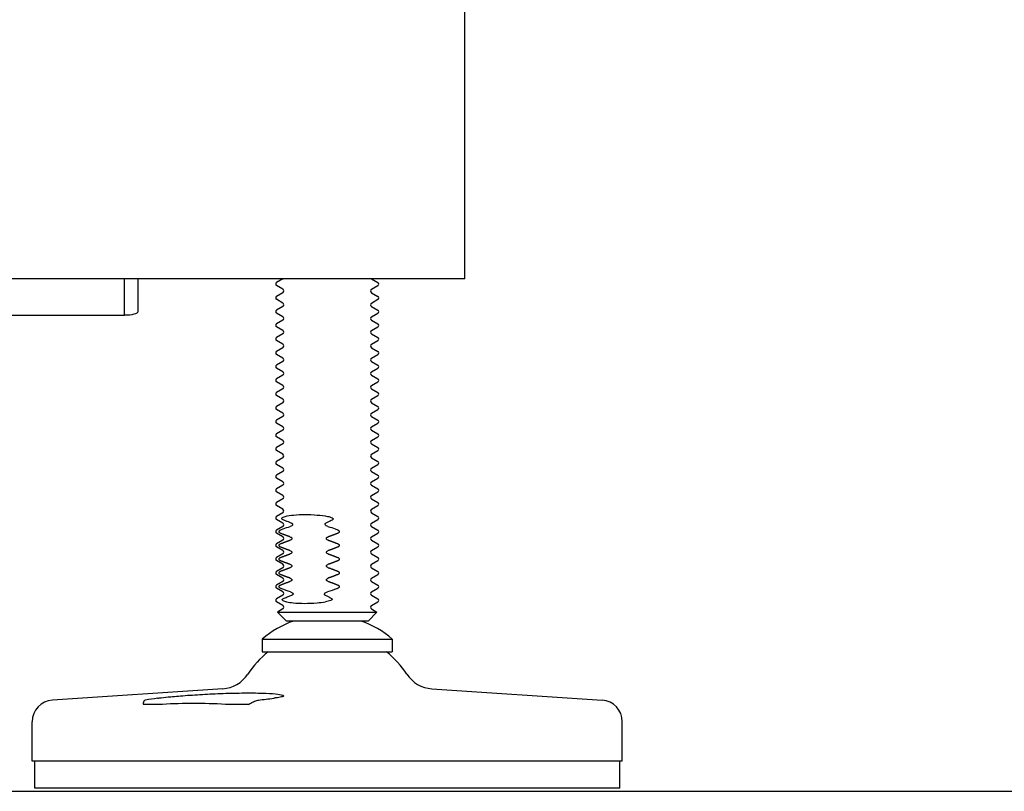
# Model space of a CAD drawing. Units: inches. Extents: x 6 to 844, y 19 to 532.
# Drawn here: x 614 to 621, y 154 to 160 of the extents above; entities that cross this region are included whole.
import ezdxf

# ---------------------------------------------------------------- set-up
doc = ezdxf.new("R2010")
doc.units = ezdxf.units.IN
doc.header["$LTSCALE"] = 50
doc.header["$MEASUREMENT"] = 0
doc.layers.add('Dimensions(ANSI)', color=7, linetype='Continuous', lineweight=25)
doc.layers.add('Visible Edges(ANSI)', color=7, linetype='Continuous', lineweight=25)
doc.styles.add('DEFAULT-ANSI~0', font='arial.ttf')
doc.dimstyles.new('FALLAS - 1_16', dxfattribs={"dimscale": 50, "dimtxt": 0.12, "dimasz": 0.098425, "dimexe": 0.063, "dimexo": 0.0625, "dimgap": 0.031496, "dimtad": 0, "dimtih": 1, "dimtoh": 1, "dimdec": 4, "dimrnd": 1e-08, "dimzin": 1, "dimdsep": 46, "dimlunit": 5, "dimtxsty": 'DEFAULT-ANSI~0', "dimcen": 0.09, "dimdle": 0.5, "dimclrd": 256, "dimclre": 256, "dimclrt": 256, "dimadec": 1, "dimazin": 0, "dimtfac": 1, "dimtdec": 3, "dimtofl": 0, "dimtmove": 0, "dimatfit": 3, "dimfxl": 1, "dimfrac": 2, "dimtolj": 1, "dimtzin": 0, "dimlwd": 25, "dimlwe": 25, "dimarcsym": 0})

# ---------------------------------------------------------------- blocks, each defined once
blk = doc.blocks.new('*D25')
at = {"layer": 'Defpoints', "color": 0, "linetype": 'Continuous', "transparency": 16777216}
for p in [(568.3469, 254.8557), (580.3018, 154.4167), (726.3646, 154.4167)]:
    blk.add_point(p, dxfattribs=at)
at = {"layer": 'Dimensions(ANSI)', "color": 250, "linetype": 'Continuous', "lineweight": 25, "true_color": 0x3f3f3f, "transparency": 16777216}
for p, q in [((571.4719, 254.8557), (729.5146, 254.8557)), ((726.3646, 249.9344), (726.3646, 219.425)), ((726.3646, 159.338), (726.3646, 189.8474)), ((583.4268, 154.4167), (729.5146, 154.4167))]:
    blk.add_line(p, q, dxfattribs=at)
at = {"layer": 'Dimensions(ANSI)', "color": 250, "linetype": 'Continuous', "true_color": 0x3f3f3f, "transparency": 16777216}
for points in [[(725.5444, 249.9344), (727.1848, 249.9344), (726.3646, 254.8557)], [(725.5444, 159.338), (727.1848, 159.338), (726.3646, 154.4167)]]:
    blk.add_solid(points, dxfattribs=at)
at = {"layer": 'Dimensions(ANSI)', "color": 250, "linetype": 'Continuous', "lineweight": 25, "true_color": 0x3f3f3f, "transparency": 16777216, "insert": (726.3646, 204.6362), "char_height": 6, "attachment_point": 5, "style": 'DEFAULT-ANSI~0'}
blk.add_mtext('\\A1;\\fArial|b0|i0;\\H6.0039;100 1/2\\P\\fArial|b0|i0;\\H6.0039;OVERALL \\P\\fArial|b0|i0;\\H6.0039;HEIGHT', dxfattribs=at)
blk = doc.blocks.new('*D26')
at = {"layer": 'Defpoints', "color": 0, "linetype": 'Continuous', "transparency": 16777216}
for p in [(580.0936, 247.6057), (580.3018, 154.4167), (668.9718, 154.4167)]:
    blk.add_point(p, dxfattribs=at)
at = {"layer": 'Dimensions(ANSI)', "color": 250, "linetype": 'Continuous', "lineweight": 25, "true_color": 0x3f3f3f, "transparency": 16777216}
for p, q in [((583.2186, 247.6057), (672.1218, 247.6057)), ((668.9718, 242.6844), (668.9718, 215.7467)), ((668.9718, 159.338), (668.9718, 186.2757)), ((583.4268, 154.4167), (672.1218, 154.4167))]:
    blk.add_line(p, q, dxfattribs=at)
at = {"layer": 'Dimensions(ANSI)', "color": 250, "linetype": 'Continuous', "true_color": 0x3f3f3f, "transparency": 16777216}
for points in [[(668.1515, 242.6844), (669.792, 242.6844), (668.9718, 247.6057)], [(668.1515, 159.338), (669.792, 159.338), (668.9718, 154.4167)]]:
    blk.add_solid(points, dxfattribs=at)
at = {"layer": 'Dimensions(ANSI)', "color": 250, "linetype": 'Continuous', "lineweight": 25, "true_color": 0x3f3f3f, "transparency": 16777216, "insert": (668.9718, 201.0112), "char_height": 6, "attachment_point": 5, "style": 'DEFAULT-ANSI~0'}
blk.add_mtext('\\A1;\\fArial|b0|i0;\\H6.0039;93 1/4\\P\\fArial|b0|i0;\\H6.0039;FRAME \\P\\fArial|b0|i0;\\H6.0039;HEIGHT', dxfattribs=at)

msp = doc.modelspace()

# ---------------------------------------------------------------- linework, layer by layer
at = {"layer": 'Visible Edges(ANSI)'}
for p, q in [((616.8436, 158.1441), (616.8436, 160.1441)), ((616.8436, 158.1441), (589.5936, 158.1441)), ((614.3686, 157.8755), (614.3686, 158.1441)), ((614.4686, 157.9058), (614.4686, 158.1441)), ((615.5211, 158.1424), (615.4749, 158.1157)), ((616.1662, 158.1424), (616.2124, 158.1157)), ((615.5211, 158.0674), (615.4749, 158.0941)), ((616.1662, 158.0674), (616.2124, 158.0941)), ((615.5211, 158.0424), (615.4749, 158.0157)), ((615.5211, 157.9674), (615.4749, 157.9941)), ((616.1662, 158.0424), (616.2124, 158.0157)), ((616.1662, 157.9674), (616.2124, 157.9941)), ((615.5211, 157.9424), (615.4749, 157.9157)), ((616.1662, 157.9424), (616.2124, 157.9157)), ((614.3686, 157.8755), (612.0686, 157.8755)), ((615.5211, 157.8674), (615.4749, 157.8941)), ((615.5211, 157.8424), (615.4749, 157.8157)), ((616.1662, 157.8674), (616.2124, 157.8941)), ((616.1662, 157.8424), (616.2124, 157.8157)), ((615.5211, 157.7674), (615.4749, 157.7941)), ((616.1662, 157.7674), (616.2124, 157.7941)), ((615.5211, 157.7424), (615.4749, 157.7157)), ((615.5211, 157.6674), (615.4749, 157.6941)), ((616.1662, 157.7424), (616.2124, 157.7157)), ((616.1662, 157.6674), (616.2124, 157.6941)), ((615.5211, 157.6424), (615.4749, 157.6157)), ((616.1662, 157.6424), (616.2124, 157.6157)), ((615.5211, 157.5674), (615.4749, 157.5941)), ((616.1662, 157.5674), (616.2124, 157.5941)), ((615.5211, 157.5424), (615.4749, 157.5157)), ((615.5211, 157.4674), (615.4749, 157.4941)), ((616.1662, 157.5424), (616.2124, 157.5157)), ((616.1662, 157.4674), (616.2124, 157.4941)), ((615.5211, 157.4424), (615.4749, 157.4157)), ((616.1662, 157.4424), (616.2124, 157.4157)), ((615.5211, 157.3674), (615.4749, 157.3941)), ((615.5211, 157.3424), (615.4749, 157.3157)), ((616.1662, 157.3674), (616.2124, 157.3941)), ((616.1662, 157.3424), (616.2124, 157.3157)), ((615.5211, 157.2674), (615.4749, 157.2941)), ((616.1662, 157.2674), (616.2124, 157.2941)), ((615.5211, 157.2424), (615.4749, 157.2157)), ((615.5211, 157.1674), (615.4749, 157.1941)), ((616.1662, 157.2424), (616.2124, 157.2157)), ((616.1662, 157.1674), (616.2124, 157.1941)), ((615.5211, 157.1424), (615.4749, 157.1157)), ((616.1662, 157.1424), (616.2124, 157.1157)), ((615.5211, 157.0674), (615.4749, 157.0941)), ((615.5211, 157.0424), (615.4749, 157.0157)), ((616.1662, 157.0674), (616.2124, 157.0941)), ((616.1662, 157.0424), (616.2124, 157.0157)), ((615.5211, 156.9674), (615.4749, 156.9941)), ((616.1662, 156.9674), (616.2124, 156.9941)), ((615.5211, 156.9424), (615.4749, 156.9157)), ((616.1662, 156.9424), (616.2124, 156.9157)), ((615.5211, 156.8674), (615.4749, 156.8941)), ((615.5211, 156.8424), (615.4749, 156.8157)), ((616.1662, 156.8674), (616.2124, 156.8941)), ((616.1662, 156.8424), (616.2124, 156.8157)), ((615.5211, 156.7674), (615.4749, 156.7941)), ((616.1662, 156.7674), (616.2124, 156.7941)), ((615.5211, 156.7424), (615.4749, 156.7157)), ((615.5211, 156.6674), (615.4749, 156.6941)), ((616.1662, 156.7424), (616.2124, 156.7157)), ((616.1662, 156.6674), (616.2124, 156.6941)), ((615.5211, 156.6424), (615.4749, 156.6157)), ((616.1662, 156.6424), (616.2124, 156.6157)), ((615.5211, 156.5674), (615.4749, 156.5941)), ((615.5211, 156.5424), (615.4749, 156.5157)), ((616.1662, 156.5674), (616.2124, 156.5941)), ((616.1662, 156.5424), (616.2124, 156.5157)), ((615.5211, 156.4674), (615.4749, 156.4941)), ((616.1662, 156.4674), (616.2124, 156.4941)), ((615.5211, 156.4424), (615.4749, 156.4157)), ((616.1662, 156.4424), (616.2124, 156.4157)), ((615.5211, 156.3674), (615.4749, 156.3941)), ((615.5211, 156.3424), (615.4749, 156.3157)), ((616.1662, 156.3674), (616.2124, 156.3941)), ((616.1662, 156.3424), (616.2124, 156.3157)), ((615.5211, 156.2674), (615.4749, 156.2941)), ((616.1662, 156.2674), (616.2124, 156.2941)), ((615.5211, 156.2424), (615.4749, 156.2157)), ((615.5211, 156.1674), (615.4749, 156.1941)), ((616.1662, 156.2424), (616.2124, 156.2157)), ((616.1662, 156.1674), (616.2124, 156.1941)), ((615.5211, 156.1424), (615.4749, 156.1157)), ((616.1662, 156.1424), (616.2124, 156.1157)), ((615.5211, 156.0674), (615.4749, 156.0941)), ((615.5211, 156.0424), (615.4749, 156.0157)), ((616.1662, 156.0674), (616.2124, 156.0941)), ((616.1662, 156.0424), (616.2124, 156.0157)), ((615.5211, 155.9674), (615.4749, 155.9941)), ((616.1662, 155.9674), (616.2124, 155.9941)), ((615.5211, 155.9424), (615.4749, 155.9157)), ((616.1662, 155.9424), (616.2124, 155.9157)), ((615.5211, 155.8674), (615.4749, 155.8941)), ((615.5211, 155.8424), (615.4749, 155.8157)), ((616.1662, 155.8674), (616.2124, 155.8941)), ((616.1662, 155.8424), (616.2124, 155.8157)), ((615.5211, 155.7674), (615.4749, 155.7941)), ((616.1662, 155.7674), (616.2124, 155.7941)), ((615.5211, 155.7424), (615.4823, 155.72)), ((615.4823, 155.72), (616.205, 155.72)), ((615.5474, 155.6549), (615.4823, 155.72)), ((616.1399, 155.6549), (616.205, 155.72)), ((616.1662, 155.7424), (616.205, 155.72)), ((616.1399, 155.6549), (615.5474, 155.6549)), ((615.3712, 155.5237), (616.3161, 155.5237)), ((615.3712, 155.5237), (615.3712, 155.4305)), ((616.3161, 155.5237), (616.3161, 155.4305)), ((615.3712, 155.4305), (616.3161, 155.4305)), ((615.0832, 155.1623), (613.845, 155.0801)), ((616.6041, 155.1623), (617.8422, 155.0801)), ((614.6457, 155.0486), (614.506, 155.0486)), ((615.2711, 155.0486), (615.1039, 155.0486)), ((613.698, 154.6352), (613.698, 154.9229)), ((617.9893, 154.6352), (617.9893, 154.9229)), ((617.9893, 154.6352), (613.698, 154.6352)), ((613.7157, 154.4383), (613.7157, 154.6352)), ((617.9716, 154.4383), (617.9716, 154.6352)), ((617.9716, 154.4383), (613.7157, 154.4383))]:
    msp.add_line(p, q, dxfattribs=at)
for centre, radius, start, end in [((615.4811, 158.1049), 0.0125, 120.00073, 239.99927), ((615.5139, 158.1549), 0.0144, 300.00073, 311.40819), ((616.1734, 158.1549), 0.0144, 228.59181, 239.99927), ((616.2061, 158.1049), 0.0125, 300.00073, 59.99927), ((615.5139, 158.0549), 0.0144, 300.00073, 59.99927), ((616.1734, 158.0549), 0.0144, 120.00073, 239.99927), ((615.4811, 158.0049), 0.0125, 120.00073, 239.99927), ((616.2061, 158.0049), 0.0125, 300.00073, 59.99927), ((615.4811, 157.9049), 0.0125, 120.00073, 239.99927), ((615.5139, 157.9549), 0.0144, 300.00073, 59.99927), ((616.1734, 157.9549), 0.0144, 120.00073, 239.99927), ((616.2061, 157.9049), 0.0125, 300.00073, 59.99927), ((615.5139, 157.8549), 0.0144, 300.00073, 59.99927), ((616.1734, 157.8549), 0.0144, 120.00073, 239.99927), ((615.4811, 157.8049), 0.0125, 120.00073, 239.99927), ((615.5139, 157.7549), 0.0144, 300.00073, 59.99927), ((616.1734, 157.7549), 0.0144, 120.00073, 239.99927), ((616.2061, 157.8049), 0.0125, 300.00073, 59.99927), ((615.4811, 157.7049), 0.0125, 120.00073, 239.99927), ((616.2061, 157.7049), 0.0125, 300.00073, 59.99927), ((615.4811, 157.6049), 0.0125, 120.00073, 239.99927), ((615.5139, 157.6549), 0.0144, 300.00073, 59.99927), ((616.1734, 157.6549), 0.0144, 120.00073, 239.99927), ((616.2061, 157.6049), 0.0125, 300.00073, 59.99927), ((615.5139, 157.5549), 0.0144, 300.00073, 59.99927), ((616.1734, 157.5549), 0.0144, 120.00073, 239.99927), ((615.4811, 157.5049), 0.0125, 120.00073, 239.99927), ((616.2061, 157.5049), 0.0125, 300.00073, 59.99927), ((615.4811, 157.4049), 0.0125, 120.00073, 239.99927), ((615.5139, 157.4549), 0.0144, 300.00073, 59.99927), ((616.1734, 157.4549), 0.0144, 120.00073, 239.99927), ((616.2061, 157.4049), 0.0125, 300.00073, 59.99927), ((615.5139, 157.3549), 0.0144, 300.00073, 59.99927), ((616.1734, 157.3549), 0.0144, 120.00073, 239.99927), ((615.4811, 157.3049), 0.0125, 120.00073, 239.99927), ((615.5139, 157.2549), 0.0144, 300.00073, 59.99927), ((616.1734, 157.2549), 0.0144, 120.00073, 239.99927), ((616.2061, 157.3049), 0.0125, 300.00073, 59.99927), ((615.4811, 157.2049), 0.0125, 120.00073, 239.99927), ((616.2061, 157.2049), 0.0125, 300.00073, 59.99927), ((615.4811, 157.1049), 0.0125, 120.00073, 239.99927), ((615.5139, 157.1549), 0.0144, 300.00073, 59.99927), ((616.1734, 157.1549), 0.0144, 120.00073, 239.99927), ((616.2061, 157.1049), 0.0125, 300.00073, 59.99927), ((615.5139, 157.0549), 0.0144, 300.00073, 59.99927), ((616.1734, 157.0549), 0.0144, 120.00073, 239.99927), ((615.4811, 157.0049), 0.0125, 120.00073, 239.99927), ((616.2061, 157.0049), 0.0125, 300.00073, 59.99927), ((615.4811, 156.9049), 0.0125, 120.00073, 239.99927), ((615.5139, 156.9549), 0.0144, 300.00073, 59.99927), ((616.1734, 156.9549), 0.0144, 120.00073, 239.99927), ((616.2061, 156.9049), 0.0125, 300.00073, 59.99927), ((615.5139, 156.8549), 0.0144, 300.00073, 59.99927), ((616.1734, 156.8549), 0.0144, 120.00073, 239.99927), ((615.4811, 156.8049), 0.0125, 120.00073, 239.99927), ((615.5139, 156.7549), 0.0144, 300.00073, 59.99927), ((616.1734, 156.7549), 0.0144, 120.00073, 239.99927), ((616.2061, 156.8049), 0.0125, 300.00073, 59.99927), ((615.4811, 156.7049), 0.0125, 120.00073, 239.99927), ((616.2061, 156.7049), 0.0125, 300.00073, 59.99927), ((615.4811, 156.6049), 0.0125, 120.00073, 239.99927), ((615.5139, 156.6549), 0.0144, 300.00073, 59.99927), ((616.1734, 156.6549), 0.0144, 120.00073, 239.99927), ((616.2061, 156.6049), 0.0125, 300.00073, 59.99927), ((615.5139, 156.5549), 0.0144, 300.00073, 59.99927), ((616.1734, 156.5549), 0.0144, 120.00073, 239.99927), ((615.4811, 156.5049), 0.0125, 120.00073, 239.99927), ((616.2061, 156.5049), 0.0125, 300.00073, 59.99927), ((615.4811, 156.4049), 0.0125, 120.00073, 239.99927), ((615.5139, 156.4549), 0.0144, 300.00073, 59.99927), ((616.1734, 156.4549), 0.0144, 120.00073, 239.99927), ((616.2061, 156.4049), 0.0125, 300.00073, 59.99927), ((615.5139, 156.3549), 0.0144, 300.00073, 59.99927), ((616.1734, 156.3549), 0.0144, 120.00073, 239.99927), ((615.4811, 156.3049), 0.0125, 120.00073, 239.99927), ((615.5139, 156.2549), 0.0144, 300.00073, 59.99927), ((616.1734, 156.2549), 0.0144, 120.00073, 239.99927), ((616.2061, 156.3049), 0.0125, 300.00073, 59.99927), ((615.4811, 156.2049), 0.0125, 120.00073, 239.99927), ((616.2061, 156.2049), 0.0125, 300.00073, 59.99927), ((615.4811, 156.1049), 0.0125, 120.00073, 239.99927), ((615.5139, 156.1549), 0.0144, 300.00073, 59.99927), ((616.1734, 156.1549), 0.0144, 120.00073, 239.99927), ((616.2061, 156.1049), 0.0125, 300.00073, 59.99927), ((615.5139, 156.0549), 0.0144, 300.00073, 59.99927), ((616.1734, 156.0549), 0.0144, 120.00073, 239.99927), ((615.4811, 156.0049), 0.0125, 120.00073, 239.99927), ((615.5139, 155.9549), 0.0144, 300.00073, 59.99927), ((616.1734, 155.9549), 0.0144, 120.00073, 239.99927), ((616.2061, 156.0049), 0.0125, 300.00073, 59.99927), ((615.4811, 155.9049), 0.0125, 120.00073, 239.99927), ((616.2061, 155.9049), 0.0125, 300.00073, 59.99927), ((615.5139, 155.8549), 0.0144, 300.00073, 59.99927), ((616.1734, 155.8549), 0.0144, 120.00073, 239.99927), ((615.4811, 155.8049), 0.0125, 120.00073, 239.99927), ((615.5139, 155.7549), 0.0144, 300.00073, 59.99927), ((616.1734, 155.7549), 0.0144, 120.00073, 239.99927), ((616.2061, 155.8049), 0.0125, 300.00073, 59.99927), ((615.8436, 154.9694), 0.7283, 109.7452, 130.43979), ((615.8436, 154.9694), 0.7283, 49.56021, 70.2548), ((615.8436, 154.8872), 0.6929, 128.36332, 146.64543), ((615.8436, 154.8872), 0.6929, 33.35457, 51.63668), ((615.0675, 155.398), 0.2362, 273.8, 326.64543), ((616.6197, 155.398), 0.2362, 213.35457, 266.2), ((613.8554, 154.9229), 0.1575, 93.8, 180), ((617.8318, 154.9229), 0.1575, 0, 86.2)]:
    msp.add_arc(centre, radius, start, end, dxfattribs=at)
msp.add_ellipse((614.3686, 157.9058), major_axis=(0.1, 0), ratio=0.25249, start_param=4.712389, end_param=6.283185, dxfattribs=at)
for points, knots in [([(615.5169, 156.3941), (615.5161, 156.3944), (615.5154, 156.3949), (615.5142, 156.3959), (615.5137, 156.3964), (615.513, 156.3975), (615.5128, 156.398), (615.5125, 156.3994), (615.5125, 156.4001), (615.5128, 156.4021), (615.5135, 156.4035), (615.5146, 156.4049), (615.5163, 156.407), (615.519, 156.409), (615.5268, 156.413), (615.5319, 156.4146), (615.5371, 156.4157)], [0.2972168, 0.2972168, 0.2972168, 0.2972168, 0.3067855, 0.3067855, 0.3145454, 0.3145454, 0.3223866, 0.3223866, 0.3330717, 0.3330717, 0.3539155, 0.3539155, 0.3539155, 0.3856668, 0.3856668, 0.4232339, 0.4232339, 0.4232339, 0.4232339]), ([(615.5371, 156.4157), (615.5564, 156.4198), (615.5772, 156.4231), (615.6261, 156.4281), (615.6546, 156.4292), (615.7089, 156.4292), (615.7397, 156.4281), (615.7962, 156.4231), (615.8217, 156.4198), (615.8458, 156.4157)], [1.0696857, 1.0696857, 1.0696857, 1.0696857, 1.2564633, 1.2564633, 1.4904303, 1.4904303, 1.7243973, 1.7243973, 1.9111749, 1.9111749, 1.9111749, 1.9111749]), ([(615.8458, 156.4157), (615.8511, 156.4148), (615.8566, 156.4135), (615.8686, 156.41), (615.8747, 156.4075), (615.8791, 156.4049), (615.8813, 156.4036), (615.8831, 156.4023), (615.8851, 156.4003), (615.8858, 156.3994), (615.8865, 156.3979), (615.8867, 156.3973), (615.8867, 156.3962), (615.8866, 156.3958), (615.8861, 156.3948), (615.8857, 156.3944), (615.8852, 156.3941), (615.8852, 156.3941), (615.8852, 156.3941)], [0.3103774, 0.3103774, 0.3103774, 0.3103774, 0.3399105, 0.3399105, 0.3793586, 0.3793586, 0.3793586, 0.3990917, 0.3990917, 0.411377, 0.411377, 0.4197482, 0.4197482, 0.4273509, 0.4273509, 0.4363624, 0.4363624, 0.4364973, 0.4364973, 0.4364973, 0.4364973]), ([(615.5822, 156.3674), (615.575, 156.3699), (615.5679, 156.3724), (615.5506, 156.3791), (615.5378, 156.3845), (615.5239, 156.3908), (615.5204, 156.3924), (615.5169, 156.3941)], [0.9969458, 0.9969458, 0.9969458, 0.9969458, 1.0538279, 1.0538279, 1.144633, 1.144633, 1.1717324, 1.1717324, 1.1717324, 1.1717324]), ([(615.5822, 156.3674), (615.5832, 156.367), (615.5841, 156.3667), (615.5866, 156.3655), (615.5881, 156.3645), (615.5899, 156.3627), (615.5906, 156.3619), (615.5914, 156.3602), (615.5917, 156.3594), (615.5919, 156.3576), (615.5918, 156.3568), (615.5913, 156.3548), (615.5908, 156.3537), (615.5891, 156.3511), (615.5875, 156.3495), (615.5825, 156.3457), (615.5785, 156.3437), (615.5739, 156.3424)], [0.09833564, 0.09833564, 0.09833564, 0.09833564, 0.10476586, 0.10476586, 0.11703279, 0.11703279, 0.125363, 0.125363, 0.13222969, 0.13222969, 0.13929684, 0.13929684, 0.14925593, 0.14925593, 0.16526221, 0.16526221, 0.19058192, 0.19058192, 0.19058192, 0.19058192]), ([(615.8483, 156.3424), (615.8441, 156.3436), (615.8401, 156.3453), (615.8341, 156.349), (615.832, 156.3507), (615.8293, 156.3536), (615.8284, 156.3549), (615.8273, 156.3571), (615.827, 156.358), (615.8268, 156.3598), (615.8269, 156.3606), (615.8273, 156.3622), (615.8277, 156.363), (615.829, 156.3646), (615.83, 156.3654), (615.8318, 156.3666), (615.8327, 156.367), (615.8337, 156.3674)], [0.1010319, 0.1010319, 0.1010319, 0.1010319, 0.1283531, 0.1283531, 0.1495495, 0.1495495, 0.1624871, 0.1624871, 0.1711297, 0.1711297, 0.1788335, 0.1788335, 0.1875699, 0.1875699, 0.2009846, 0.2009846, 0.2110637, 0.2110637, 0.2110637, 0.2110637]), ([(615.8852, 156.3941), (615.8828, 156.3924), (615.8804, 156.3908), (615.8704, 156.3845), (615.8604, 156.3791), (615.846, 156.3724), (615.84, 156.3699), (615.8337, 156.3674)], [0.1323415, 0.1323415, 0.1323415, 0.1323415, 0.159441, 0.159441, 0.250246, 0.250246, 0.3071281, 0.3071281, 0.3071281, 0.3071281]), ([(615.5011, 156.2941), (615.4996, 156.2947), (615.4979, 156.2957), (615.4955, 156.2978), (615.4943, 156.2993), (615.4931, 156.302), (615.4927, 156.3035), (615.4927, 156.3049), (615.4927, 156.3062), (615.4931, 156.3078), (615.4943, 156.3104), (615.4955, 156.3119), (615.4979, 156.314), (615.4996, 156.315), (615.5011, 156.3157)], [0.20971406, 0.20971406, 0.20971406, 0.20971406, 0.22350069, 0.22350069, 0.23623757, 0.23623757, 0.24643245, 0.24643245, 0.24643245, 0.25662733, 0.25662733, 0.26936421, 0.26936421, 0.28315084, 0.28315084, 0.28315084, 0.28315084]), ([(615.5723, 156.2674), (615.575, 156.2665), (615.5779, 156.2652), (615.5818, 156.2625), (615.5836, 156.2608), (615.585, 156.2584), (615.5854, 156.2576), (615.5857, 156.2563), (615.5858, 156.2555), (615.5858, 156.2542), (615.5857, 156.2535), (615.5854, 156.2522), (615.585, 156.2514), (615.5836, 156.2489), (615.5818, 156.2473), (615.5779, 156.2446), (615.575, 156.2432), (615.5723, 156.2424)], [0.1129109, 0.1129109, 0.1129109, 0.1129109, 0.1360145, 0.1360145, 0.1526319, 0.1526319, 0.1582383, 0.1582383, 0.1631075, 0.1631075, 0.1679767, 0.1679767, 0.1735831, 0.1735831, 0.1902005, 0.1902005, 0.2133041, 0.2133041, 0.2133041, 0.2133041]), ([(615.8513, 156.2424), (615.8486, 156.2432), (615.8457, 156.2446), (615.8417, 156.2473), (615.8399, 156.2489), (615.8385, 156.2514), (615.8382, 156.2522), (615.8378, 156.2535), (615.8377, 156.2542), (615.8377, 156.2555), (615.8378, 156.2563), (615.8382, 156.2576), (615.8385, 156.2584), (615.8399, 156.2608), (615.8417, 156.2625), (615.8457, 156.2652), (615.8486, 156.2665), (615.8513, 156.2674)], [0.1129109, 0.1129109, 0.1129109, 0.1129109, 0.1360145, 0.1360145, 0.1526319, 0.1526319, 0.1582383, 0.1582383, 0.1631075, 0.1631075, 0.1679767, 0.1679767, 0.1735831, 0.1735831, 0.1902005, 0.1902005, 0.2133041, 0.2133041, 0.2133041, 0.2133041]), ([(615.9224, 156.3157), (615.924, 156.315), (615.9257, 156.314), (615.9281, 156.3119), (615.9293, 156.3104), (615.9305, 156.3078), (615.9309, 156.3062), (615.9309, 156.3049), (615.9309, 156.3035), (615.9305, 156.302), (615.9293, 156.2993), (615.9281, 156.2978), (615.9257, 156.2957), (615.924, 156.2947), (615.9224, 156.2941)], [0.20971406, 0.20971406, 0.20971406, 0.20971406, 0.22350069, 0.22350069, 0.23623757, 0.23623757, 0.24643245, 0.24643245, 0.24643245, 0.25662733, 0.25662733, 0.26936421, 0.26936421, 0.28315084, 0.28315084, 0.28315084, 0.28315084]), ([(615.5011, 156.1941), (615.4996, 156.1947), (615.4979, 156.1957), (615.4955, 156.1978), (615.4943, 156.1993), (615.4931, 156.202), (615.4927, 156.2035), (615.4927, 156.2049), (615.4927, 156.2062), (615.4931, 156.2078), (615.4943, 156.2104), (615.4955, 156.2119), (615.4979, 156.214), (615.4996, 156.215), (615.5011, 156.2157)], [0.20971406, 0.20971406, 0.20971406, 0.20971406, 0.22350069, 0.22350069, 0.23623757, 0.23623757, 0.24643245, 0.24643245, 0.24643245, 0.25662733, 0.25662733, 0.26936421, 0.26936421, 0.28315084, 0.28315084, 0.28315084, 0.28315084]), ([(615.9224, 156.2157), (615.924, 156.215), (615.9257, 156.214), (615.9281, 156.2119), (615.9293, 156.2104), (615.9305, 156.2078), (615.9309, 156.2062), (615.9309, 156.2049), (615.9309, 156.2035), (615.9305, 156.202), (615.9293, 156.1993), (615.9281, 156.1978), (615.9257, 156.1957), (615.924, 156.1947), (615.9224, 156.1941)], [0.20971406, 0.20971406, 0.20971406, 0.20971406, 0.22350069, 0.22350069, 0.23623757, 0.23623757, 0.24643245, 0.24643245, 0.24643245, 0.25662733, 0.25662733, 0.26936421, 0.26936421, 0.28315084, 0.28315084, 0.28315084, 0.28315084]), ([(615.5011, 156.0941), (615.4996, 156.0947), (615.4979, 156.0957), (615.4955, 156.0978), (615.4943, 156.0993), (615.4931, 156.102), (615.4927, 156.1035), (615.4927, 156.1049), (615.4927, 156.1062), (615.4931, 156.1078), (615.4943, 156.1104), (615.4955, 156.1119), (615.4979, 156.114), (615.4996, 156.115), (615.5011, 156.1157)], [0.20971406, 0.20971406, 0.20971406, 0.20971406, 0.22350069, 0.22350069, 0.23623757, 0.23623757, 0.24643245, 0.24643245, 0.24643245, 0.25662733, 0.25662733, 0.26936421, 0.26936421, 0.28315084, 0.28315084, 0.28315084, 0.28315084]), ([(615.5723, 156.1674), (615.575, 156.1665), (615.5779, 156.1652), (615.5818, 156.1625), (615.5836, 156.1608), (615.585, 156.1584), (615.5854, 156.1576), (615.5857, 156.1563), (615.5858, 156.1555), (615.5858, 156.1542), (615.5857, 156.1535), (615.5854, 156.1522), (615.585, 156.1514), (615.5836, 156.1489), (615.5818, 156.1473), (615.5779, 156.1446), (615.575, 156.1432), (615.5723, 156.1424)], [0.1129109, 0.1129109, 0.1129109, 0.1129109, 0.1360145, 0.1360145, 0.1526319, 0.1526319, 0.1582383, 0.1582383, 0.1631075, 0.1631075, 0.1679767, 0.1679767, 0.1735831, 0.1735831, 0.1902005, 0.1902005, 0.2133041, 0.2133041, 0.2133041, 0.2133041]), ([(615.8513, 156.1424), (615.8486, 156.1432), (615.8457, 156.1446), (615.8417, 156.1473), (615.8399, 156.1489), (615.8385, 156.1514), (615.8382, 156.1522), (615.8378, 156.1535), (615.8377, 156.1542), (615.8377, 156.1555), (615.8378, 156.1563), (615.8382, 156.1576), (615.8385, 156.1584), (615.8399, 156.1608), (615.8417, 156.1625), (615.8457, 156.1652), (615.8486, 156.1665), (615.8513, 156.1674)], [0.1129109, 0.1129109, 0.1129109, 0.1129109, 0.1360145, 0.1360145, 0.1526319, 0.1526319, 0.1582383, 0.1582383, 0.1631075, 0.1631075, 0.1679767, 0.1679767, 0.1735831, 0.1735831, 0.1902005, 0.1902005, 0.2133041, 0.2133041, 0.2133041, 0.2133041]), ([(615.9224, 156.1157), (615.924, 156.115), (615.9257, 156.114), (615.9281, 156.1119), (615.9293, 156.1104), (615.9305, 156.1078), (615.9309, 156.1062), (615.9309, 156.1049), (615.9309, 156.1035), (615.9305, 156.102), (615.9293, 156.0993), (615.9281, 156.0978), (615.9257, 156.0957), (615.924, 156.0947), (615.9224, 156.0941)], [0.20971406, 0.20971406, 0.20971406, 0.20971406, 0.22350069, 0.22350069, 0.23623757, 0.23623757, 0.24643245, 0.24643245, 0.24643245, 0.25662733, 0.25662733, 0.26936421, 0.26936421, 0.28315084, 0.28315084, 0.28315084, 0.28315084]), ([(615.5723, 156.0674), (615.575, 156.0665), (615.5779, 156.0652), (615.5818, 156.0625), (615.5836, 156.0608), (615.585, 156.0584), (615.5854, 156.0576), (615.5857, 156.0563), (615.5858, 156.0555), (615.5858, 156.0542), (615.5857, 156.0535), (615.5854, 156.0522), (615.585, 156.0514), (615.5836, 156.0489), (615.5818, 156.0473), (615.5779, 156.0446), (615.575, 156.0432), (615.5723, 156.0424)], [0.1129109, 0.1129109, 0.1129109, 0.1129109, 0.1360145, 0.1360145, 0.1526319, 0.1526319, 0.1582383, 0.1582383, 0.1631075, 0.1631075, 0.1679767, 0.1679767, 0.1735831, 0.1735831, 0.1902005, 0.1902005, 0.2133041, 0.2133041, 0.2133041, 0.2133041]), ([(615.8513, 156.0424), (615.8486, 156.0432), (615.8457, 156.0446), (615.8417, 156.0473), (615.8399, 156.0489), (615.8385, 156.0514), (615.8382, 156.0522), (615.8378, 156.0535), (615.8377, 156.0542), (615.8377, 156.0555), (615.8378, 156.0563), (615.8382, 156.0576), (615.8385, 156.0584), (615.8399, 156.0608), (615.8417, 156.0625), (615.8457, 156.0652), (615.8486, 156.0665), (615.8513, 156.0674)], [0.1129109, 0.1129109, 0.1129109, 0.1129109, 0.1360145, 0.1360145, 0.1526319, 0.1526319, 0.1582383, 0.1582383, 0.1631075, 0.1631075, 0.1679767, 0.1679767, 0.1735831, 0.1735831, 0.1902005, 0.1902005, 0.2133041, 0.2133041, 0.2133041, 0.2133041]), ([(615.5011, 155.9941), (615.4996, 155.9947), (615.4979, 155.9957), (615.4955, 155.9978), (615.4943, 155.9993), (615.4931, 156.002), (615.4927, 156.0035), (615.4927, 156.0049), (615.4927, 156.0062), (615.4931, 156.0078), (615.4943, 156.0104), (615.4955, 156.0119), (615.4979, 156.014), (615.4996, 156.015), (615.5011, 156.0157)], [0.20971406, 0.20971406, 0.20971406, 0.20971406, 0.22350069, 0.22350069, 0.23623757, 0.23623757, 0.24643245, 0.24643245, 0.24643245, 0.25662733, 0.25662733, 0.26936421, 0.26936421, 0.28315084, 0.28315084, 0.28315084, 0.28315084]), ([(615.5723, 155.9674), (615.5742, 155.9668), (615.5761, 155.966), (615.5801, 155.9638), (615.5827, 155.962), (615.5847, 155.959), (615.5852, 155.9581), (615.5857, 155.9565), (615.5858, 155.9556), (615.5858, 155.9542), (615.5857, 155.9535), (615.5854, 155.9522), (615.585, 155.9514), (615.5836, 155.9489), (615.5818, 155.9473), (615.5779, 155.9446), (615.575, 155.9432), (615.5723, 155.9424)], [0.1130746, 0.1130746, 0.1130746, 0.1130746, 0.1292086, 0.1292086, 0.1511961, 0.1511961, 0.1580586, 0.1580586, 0.1637616, 0.1637616, 0.1686308, 0.1686308, 0.1742372, 0.1742372, 0.1908546, 0.1908546, 0.2139582, 0.2139582, 0.2139582, 0.2139582]), ([(615.8513, 155.9424), (615.8486, 155.9432), (615.8457, 155.9446), (615.8417, 155.9473), (615.8399, 155.9489), (615.8385, 155.9514), (615.8382, 155.9522), (615.8378, 155.9535), (615.8377, 155.9542), (615.8377, 155.9556), (615.8379, 155.9565), (615.8384, 155.9581), (615.8389, 155.959), (615.8409, 155.962), (615.8435, 155.9638), (615.8475, 155.966), (615.8493, 155.9668), (615.8513, 155.9674)], [0.1129109, 0.1129109, 0.1129109, 0.1129109, 0.1360145, 0.1360145, 0.1526319, 0.1526319, 0.1582383, 0.1582383, 0.1631075, 0.1631075, 0.1688105, 0.1688105, 0.175673, 0.175673, 0.1976604, 0.1976604, 0.2137945, 0.2137945, 0.2137945, 0.2137945]), ([(615.9224, 156.0157), (615.924, 156.015), (615.9257, 156.014), (615.9281, 156.0119), (615.9293, 156.0104), (615.9305, 156.0078), (615.9309, 156.0062), (615.9309, 156.0049), (615.9309, 156.0035), (615.9305, 156.002), (615.9293, 155.9993), (615.9281, 155.9978), (615.9257, 155.9957), (615.924, 155.9947), (615.9224, 155.9941)], [0.20971406, 0.20971406, 0.20971406, 0.20971406, 0.22350069, 0.22350069, 0.23623757, 0.23623757, 0.24643245, 0.24643245, 0.24643245, 0.25662733, 0.25662733, 0.26936421, 0.26936421, 0.28315084, 0.28315084, 0.28315084, 0.28315084]), ([(615.5011, 155.8941), (615.4996, 155.8947), (615.4979, 155.8957), (615.4955, 155.8978), (615.4943, 155.8993), (615.4931, 155.902), (615.4927, 155.9035), (615.4927, 155.9049), (615.4927, 155.9062), (615.4931, 155.9078), (615.4943, 155.9104), (615.4955, 155.9119), (615.4979, 155.914), (615.4996, 155.915), (615.5011, 155.9157)], [0.20971406, 0.20971406, 0.20971406, 0.20971406, 0.22350069, 0.22350069, 0.23623757, 0.23623757, 0.24643245, 0.24643245, 0.24643245, 0.25662733, 0.25662733, 0.26936421, 0.26936421, 0.28315084, 0.28315084, 0.28315084, 0.28315084]), ([(615.9224, 155.9157), (615.924, 155.915), (615.9257, 155.914), (615.9281, 155.9119), (615.9293, 155.9104), (615.9305, 155.9078), (615.9309, 155.9062), (615.9309, 155.9049), (615.9309, 155.9035), (615.9305, 155.902), (615.9293, 155.8993), (615.9281, 155.8978), (615.9257, 155.8957), (615.924, 155.8947), (615.9224, 155.8941)], [0.20971406, 0.20971406, 0.20971406, 0.20971406, 0.22350069, 0.22350069, 0.23623757, 0.23623757, 0.24643245, 0.24643245, 0.24643245, 0.25662733, 0.25662733, 0.26936421, 0.26936421, 0.28315084, 0.28315084, 0.28315084, 0.28315084]), ([(615.575, 155.8674), (615.5545, 155.8734), (615.5321, 155.8814), (615.5112, 155.8898), (615.5097, 155.8905), (615.5082, 155.8911)], [1.4086216, 1.4086216, 1.4086216, 1.4086216, 1.5863543, 1.5863543, 1.6000686, 1.6000686, 1.6000686, 1.6000686]), ([(615.5205, 155.8157), (615.5241, 155.8174), (615.5277, 155.8191), (615.5399, 155.8247), (615.5505, 155.8293), (615.5675, 155.836), (615.5765, 155.8393), (615.5854, 155.8424)], [0.1070854, 0.1070854, 0.1070854, 0.1070854, 0.1346259, 0.1346259, 0.2096003, 0.2096003, 0.2787288, 0.2787288, 0.2787288, 0.2787288]), ([(615.575, 155.8674), (615.5788, 155.8663), (615.5823, 155.8648), (615.5882, 155.8613), (615.5904, 155.8594), (615.5929, 155.8562), (615.5937, 155.8549), (615.5944, 155.8526), (615.5945, 155.8516), (615.5943, 155.8499), (615.5941, 155.8491), (615.5933, 155.8476), (615.5928, 155.8469), (615.5913, 155.8454), (615.5903, 155.8447), (615.5881, 155.8434), (615.5868, 155.8429), (615.5854, 155.8424)], [0.0993155, 0.0993155, 0.0993155, 0.0993155, 0.1234122, 0.1234122, 0.1463643, 0.1463643, 0.1597551, 0.1597551, 0.1680705, 0.1680705, 0.1748845, 0.1748845, 0.1820305, 0.1820305, 0.1922611, 0.1922611, 0.2035376, 0.2035376, 0.2035376, 0.2035376]), ([(615.8283, 155.8424), (615.8273, 155.8428), (615.8265, 155.8432), (615.8247, 155.8443), (615.8238, 155.8451), (615.8227, 155.8469), (615.8224, 155.8476), (615.8222, 155.8492), (615.8223, 155.85), (615.8227, 155.8516), (615.823, 155.8524), (615.8242, 155.8544), (615.8251, 155.8556), (615.8277, 155.8583), (615.8299, 155.8599), (615.8363, 155.8639), (615.8411, 155.866), (615.8463, 155.8674)], [0.10645198, 0.10645198, 0.10645198, 0.10645198, 0.11446988, 0.11446988, 0.12516404, 0.12516404, 0.13196823, 0.13196823, 0.13778298, 0.13778298, 0.14416682, 0.14416682, 0.15370784, 0.15370784, 0.16991109, 0.16991109, 0.19499037, 0.19499037, 0.19499037, 0.19499037]), ([(615.8283, 155.8424), (615.8359, 155.8393), (615.8433, 155.836), (615.8568, 155.8293), (615.8647, 155.8247), (615.8729, 155.8191), (615.8753, 155.8174), (615.8775, 155.8157)], [0.9474705, 0.9474705, 0.9474705, 0.9474705, 1.016599, 1.016599, 1.0915735, 1.0915735, 1.1191139, 1.1191139, 1.1191139, 1.1191139]), ([(615.9154, 155.8911), (615.9138, 155.8905), (615.9123, 155.8898), (615.8914, 155.8814), (615.868, 155.8734), (615.8463, 155.8674)], [0.4739994, 0.4739994, 0.4739994, 0.4739994, 0.4877137, 0.4877137, 0.6654463, 0.6654463, 0.6654463, 0.6654463]), ([(615.5463, 155.7941), (615.5447, 155.7943), (615.5432, 155.7947), (615.5369, 155.7961), (615.5323, 155.7976), (615.5245, 155.8011), (615.5216, 155.8029), (615.5196, 155.8049), (615.5183, 155.8062), (615.5174, 155.8075), (615.5167, 155.8096), (615.5166, 155.8105), (615.5168, 155.8119), (615.517, 155.8125), (615.5177, 155.8136), (615.5181, 155.814), (615.5191, 155.8149), (615.5196, 155.8152), (615.5203, 155.8156), (615.5204, 155.8157), (615.5205, 155.8157)], [0.2827618, 0.2827618, 0.2827618, 0.2827618, 0.2949932, 0.2949932, 0.3313529, 0.3313529, 0.3647198, 0.3647198, 0.3647198, 0.3874604, 0.3874604, 0.4006641, 0.4006641, 0.4086081, 0.4086081, 0.4151318, 0.4151318, 0.4219554, 0.4219554, 0.4230115, 0.4230115, 0.4230115, 0.4230115]), ([(615.5463, 155.7941), (615.5618, 155.7913), (615.5782, 155.789), (615.6226, 155.7846), (615.6516, 155.7835), (615.707, 155.7835), (615.7384, 155.7846), (615.7903, 155.789), (615.8103, 155.7913), (615.8296, 155.7941)], [-1.9012358, -1.9012358, -1.9012358, -1.9012358, -1.7549906, -1.7549906, -1.5163527, -1.5163527, -1.2777148, -1.2777148, -1.1314695, -1.1314695, -1.1314695, -1.1314695]), ([(615.8775, 155.8157), (615.8779, 155.8154), (615.8783, 155.815), (615.8786, 155.8142), (615.8787, 155.8137), (615.8785, 155.8127), (615.8783, 155.8122), (615.8776, 155.8111), (615.8771, 155.8104), (615.8755, 155.8089), (615.8744, 155.8081), (615.8719, 155.8065), (615.8704, 155.8056), (615.8689, 155.8049), (615.864, 155.8025), (615.8576, 155.8002), (615.8434, 155.7964), (615.8363, 155.795), (615.8296, 155.7941)], [0.2813594, 0.2813594, 0.2813594, 0.2813594, 0.2866917, 0.2866917, 0.2915858, 0.2915858, 0.2966708, 0.2966708, 0.3038878, 0.3038878, 0.3140296, 0.3140296, 0.3268804, 0.3268804, 0.3268804, 0.3685412, 0.3685412, 0.4084261, 0.4084261, 0.4084261, 0.4084261]), ([(614.6094, 155.0935), (614.6174, 155.0947), (614.6263, 155.0959), (614.6559, 155.0996), (614.6794, 155.1021), (614.739, 155.1078), (614.7811, 155.1113), (614.8734, 155.1178), (614.9237, 155.1209), (615.0203, 155.1259), (615.0742, 155.1282), (615.1791, 155.1313), (615.23, 155.1321), (615.3175, 155.1321), (615.3607, 155.1313), (615.4332, 155.1282), (615.4626, 155.1259), (615.503, 155.1209), (615.5175, 155.1178), (615.529, 155.1113), (615.526, 155.1078), (615.5162, 155.1046), (615.5088, 155.1021), (615.497, 155.0996), (615.473, 155.0959), (615.4639, 155.0947), (615.4538, 155.0935)], [-3.412557, -3.412557, -3.412557, -3.412557, -3.27197, -3.27197, -2.990197, -2.990197, -2.619862, -2.619862, -2.249527, -2.249527, -1.872313, -1.872313, -1.495098, -1.495098, -1.117884, -1.117884, -0.740669, -0.740669, -0.370335, -0.370335, 0, 0, 0, 0.281774, 0.281774, 0.422361, 0.422361, 0.422361, 0.422361]), ([(614.5221, 155.0801), (614.5196, 155.0797), (614.5174, 155.079), (614.5123, 155.0763), (614.5099, 155.0739), (614.5065, 155.0678), (614.5054, 155.0632), (614.5052, 155.0549), (614.5055, 155.0518), (614.506, 155.0486)], [-0.7344776, -0.7344776, -0.7344776, -0.7344776, -0.6909206, -0.6909206, -0.62063, -0.62063, -0.5315873, -0.5315873, -0.4832242, -0.4832242, -0.4832242, -0.4832242]), ([(615.1039, 155.0486), (615.0231, 155.0534), (614.9447, 155.0552), (614.8717, 155.0552), (614.7986, 155.0552), (614.7219, 155.0534), (614.6457, 155.0486)], [9.966208, 9.966208, 9.966208, 9.966208, 10.596444, 10.596444, 10.596444, 11.226679, 11.226679, 11.226679, 11.226679]), ([(615.2711, 155.0486), (615.2762, 155.0518), (615.2815, 155.0549), (615.2962, 155.0632), (615.3055, 155.0678), (615.3198, 155.0739), (615.3264, 155.0763), (615.3362, 155.079), (615.3397, 155.0797), (615.3428, 155.0801)], [-2.4216694, -2.4216694, -2.4216694, -2.4216694, -2.3733062, -2.3733062, -2.2842636, -2.2842636, -2.213973, -2.213973, -2.1704159, -2.1704159, -2.1704159, -2.1704159])]:
    msp.add_open_spline(points, degree=3, knots=knots, dxfattribs=at)
for points in [[(615.5218, 156.3242), (615.5382, 156.3307), (615.5566, 156.3371), (615.5739, 156.3424)], [(615.8483, 156.3424), (615.8664, 156.3371), (615.8853, 156.3307), (615.9018, 156.3242)], [(615.5011, 156.3157), (615.508, 156.3186), (615.5149, 156.3214), (615.5218, 156.3242)], [(615.9018, 156.3242), (615.9087, 156.3214), (615.9156, 156.3186), (615.9224, 156.3157)], [(615.5082, 155.8911), (615.5058, 155.8921), (615.5035, 155.8931), (615.5011, 155.8941)], [(615.9224, 155.8941), (615.9201, 155.8931), (615.9177, 155.8921), (615.9154, 155.8911)], [(614.6094, 155.0935), (614.5803, 155.089), (614.5512, 155.0846), (614.5221, 155.0801)], [(615.3428, 155.0801), (615.3798, 155.0846), (615.4169, 155.089), (615.4538, 155.0935)]]:
    msp.add_open_spline(points, degree=3, dxfattribs=at)
for points, weights in [([(615.5723, 156.2674), (615.5391, 156.278), (615.5011, 156.2941)], [1.27583641004, 1.2380983451, 1.18515236841]), ([(615.9224, 156.2941), (615.8845, 156.278), (615.8513, 156.2674)], [1.18515236841, 1.2380983451, 1.27583641004]), ([(615.5011, 156.2157), (615.5391, 156.2318), (615.5723, 156.2424)], [1.96983807937, 2.05783942317, 2.12056374398]), ([(615.5723, 156.1674), (615.5391, 156.178), (615.5011, 156.1941)], [1.5626823229, 1.51645962027, 1.45160981571]), ([(615.8513, 156.2424), (615.8845, 156.2318), (615.9224, 156.2157)], [2.12056374397, 2.05783942316, 1.96983807937]), ([(615.9224, 156.1941), (615.8845, 156.178), (615.8513, 156.1674)], [1.45160981572, 1.51645962027, 1.5626823229]), ([(615.5011, 156.1157), (615.5391, 156.1318), (615.5723, 156.1424)], [1.70338063207, 1.77947814799, 1.83371783112]), ([(615.8513, 156.1424), (615.8845, 156.1318), (615.9224, 156.1157)], [1.83371783112, 1.77947814799, 1.70338063207]), ([(615.5723, 156.0674), (615.5391, 156.078), (615.5011, 156.0941)], [1.84952823576, 1.79482089544, 1.71806726302]), ([(615.5011, 156.0157), (615.5391, 156.0318), (615.5723, 156.0424)], [1.43692318476, 1.50111687282, 1.54687191826]), ([(615.9224, 156.0941), (615.8845, 156.078), (615.8513, 156.0674)], [1.71806726302, 1.79482089544, 1.84952823576]), ([(615.8513, 156.0424), (615.8845, 156.0318), (615.9224, 156.0157)], [1.54687191826, 1.50111687282, 1.43692318476]), ([(615.5723, 155.9674), (615.5391, 155.978), (615.5011, 155.9941)], [2.13637414862, 2.07318217061, 1.98452471033]), ([(615.9224, 155.9941), (615.8845, 155.978), (615.8513, 155.9674)], [1.98452471033, 2.07318217062, 2.13637414863]), ([(615.5011, 155.9157), (615.5391, 155.9318), (615.5723, 155.9424)], [1.17046573746, 1.22275559765, 1.26002600539]), ([(615.8513, 155.9424), (615.8845, 155.9318), (615.9224, 155.9157)], [1.26002600539, 1.22275559765, 1.17046573746])]:
    msp.add_rational_spline(points, weights, degree=2, dxfattribs=at)

# ---------------------------------------------------------------- dimensions: what is measured, and where the dimension line sits
at = {"layer": 'Dimensions(ANSI)', "color": 250, "linetype": 'Continuous', "lineweight": 25, "true_color": 0x3f3f3f}
for base, p1, text, picture, middle in [((726.3646, 154.4167), (568.3469, 254.8557), '\\fArial|b0|i0;\\H6.0039;<>\\P\\fArial|b0|i0;\\H6.0039;OVERALL \\P\\fArial|b0|i0;\\H6.0039;HEIGHT', '*D25', (726.3646, 204.6362)), ((668.9718, 154.4167), (580.0936, 247.6057), '\\fArial|b0|i0;\\H6.0039;<>\\P\\fArial|b0|i0;\\H6.0039;FRAME \\P\\fArial|b0|i0;\\H6.0039;HEIGHT', '*D26', (668.9718, 201.0112))]:
    dim = msp.add_linear_dim(base=base, p1=p1, p2=(580.3018, 154.4167), angle=270, text=text, dimstyle='FALLAS - 1_16', override={"dimgap": 0.031496, "dimdec": 2, "dimtol": 0, "dimlim": 0, "dimtp": 0, "dimtm": 0, "dimtdec": 3, "dimatfit": 1}, dxfattribs=at)
    dim.commit()
    dim.dimension.update_dxf_attribs({"geometry": picture, "text_midpoint": middle, "dimtype": 160})

doc.saveas('drawing.dxf')
